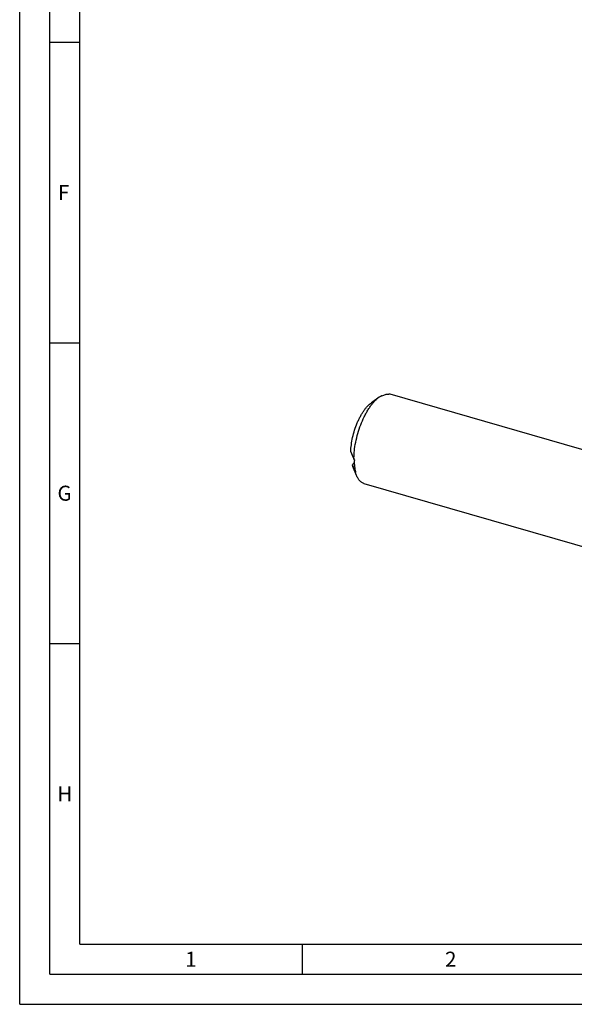
# Model space of a CAD drawing. Units: millimetres. Extents: x 0 to 594, y 0 to 420.
# Drawn here: x 0 to 92, y 0 to 164 of the extents above; entities that cross this region are included whole.
import ezdxf

# ---------------------------------------------------------------- set-up
doc = ezdxf.new("R2010")
doc.units = ezdxf.units.MM
doc.header["$LTSCALE"] = 32.67
doc.layers.add('607765507-000-00-ED1_FORMAT', color=7, linetype='CONTINUOUS')
doc.layers.add('607925289-000_CL', color=7, linetype='CONTINUOUS')
doc.styles.get("Standard").update_dxf_attribs({"font": 'TXT.SHX', "width": 0.7})

msp = doc.modelspace()

# ---------------------------------------------------------------- linework, layer by layer
at = {"layer": '607765507-000-00-ED1_FORMAT', "color": 3, "linetype": 'CONTINUOUS'}
for p, q in [((0, 0), (0, 420)), ((5, 5), (5, 415)), ((5, 160), (10, 160)), ((5, 110), (10, 110)), ((5, 60), (10, 60)), ((47, 10), (47, 5)), ((5, 5), (589, 5)), ((0, 0), (594, 0))]:
    msp.add_line(p, q, dxfattribs=at)
at = {"layer": '607765507-000-00-ED1_FORMAT', "color": 7, "linetype": 'CONTINUOUS'}
for q in [(10, 410), (584, 10)]:
    msp.add_line((10, 10), q, dxfattribs=at)
at = {"layer": '607925289-000_CL', "color": 7, "linetype": 'CONTINUOUS'}
for p, q in [((59.8203, 100.9903), (58.5133, 100.0556)), ((98.801, 90.7278), (61.6307, 101.4579)), ((55.3582, 89.6797), (55.7234, 90.1152)), ((55.3582, 89.6797), (55.4597, 89.4409)), ((56.0554, 87.9483), (55.4476, 89.4357)), ((99.177, 74.5099), (57.3381, 86.5878))]:
    msp.add_line(p, q, dxfattribs=at)
at = {"layer": '607925289-000_CL', "color": 9, "linetype": 'CONTINUOUS'}
msp.add_line((55.8407, 88.5536), (55.9208, 88.649), dxfattribs=at)
at = {"layer": '607925289-000_CL', "color": 7, "linetype": 'CONTINUOUS'}
for centre, radius, start, end in [((60.977, 101.9493), 0.6199, 311.624356, 313.19957), ((61.0401, 101.8818), 0.5275, 313.22658, 314.223589), ((61.2211, 100.0242), 1.4913, 82.278496, 82.800051), ((61.2219, 100.0303), 1.4852, 81.384874, 82.278724), ((61.2254, 100.0523), 1.4629, 73.91552, 81.39336), ((238.1064, 169.6529), 198.8478, 203.019195, 203.37222), ((234.6136, 165.8388), 194.7633, 203.095218, 203.379312)]:
    msp.add_arc(centre, radius, start, end, dxfattribs=at)
for points, knots in [([(55.0921, 91.8955), (55.1018, 92.2855), (55.1677, 93.0877), (55.3833, 94.2961), (55.7111, 95.5084), (56.0703, 96.491), (56.4043, 97.2395), (56.671, 97.7667), (56.9534, 98.2598), (57.2487, 98.7137), (57.554, 99.124), (57.8662, 99.4866), (58.1822, 99.7978), (58.4029, 99.9767), (58.5133, 100.0557)], [0, 0, 0, 0, 0.12877415, 0.26512064, 0.4046613, 0.54280953, 0.60996331, 0.67510793, 0.73774633, 0.79742765, 0.8537603, 0.90642759, 0.95520766, 1, 1, 1, 1]), ([(55.6151, 90.6497), (55.6147, 90.8743), (55.6271, 91.3329), (55.7019, 92.2776), (55.8879, 93.4929), (56.2424, 94.9506), (56.7181, 96.3735), (57.2075, 97.5019), (57.6472, 98.3422), (57.9897, 98.9217), (58.3465, 99.4542), (58.7142, 99.9346), (59.0893, 100.3583), (59.3523, 100.6103), (59.4844, 100.7247)], [0, 0, 0, 0, 0.06095474, 0.12444428, 0.25714146, 0.39413227, 0.5311456, 0.66390896, 0.72744676, 0.78845868, 0.8465348, 0.90132244, 0.95254084, 1, 1, 1, 1]), ([(59.4844, 100.7247), (59.5122, 100.7488), (59.6211, 100.8411), (59.734, 100.9286), (59.8203, 100.9903)], [0, 0, 0, 0, 0.25726028, 1, 1, 1, 1]), ([(59.8203, 100.9903), (59.8418, 101.0057), (59.9266, 101.0651), (60.0136, 101.1211), (60.0798, 101.1605)], [0, 0, 0, 0, 0.25591731, 1, 1, 1, 1]), ([(60.2713, 101.1879), (60.2603, 101.1818), (60.2337, 101.1719), (60.1885, 101.1628), (60.136, 101.1585), (60.0989, 101.1592), (60.0798, 101.1605)], [0, 0, 0, 0, 0.19270877, 0.43157335, 0.70566471, 1, 1, 1, 1]), ([(60.2713, 101.1879), (60.3678, 101.2411), (60.5596, 101.3343), (60.8529, 101.4338), (61.1391, 101.4869), (61.3277, 101.4907), (61.4188, 101.4844)], [0, 0, 0, 0, 0.27529034, 0.53150773, 0.77170205, 1, 1, 1, 1]), ([(61.408, 101.5038), (61.41, 101.503), (61.417, 101.5005), (61.424, 101.4978), (61.4289, 101.4957)], [0, 0, 0, 0, 0.28773722, 1, 1, 1, 1]), ([(61.4425, 101.4865), (61.4424, 101.4858), (61.4399, 101.4844), (61.4354, 101.4841), (61.4279, 101.4838), (61.4222, 101.4842), (61.4188, 101.4844)], [0, 0, 0, 0, 0.09465487, 0.2858305, 0.58776719, 1, 1, 1, 1]), ([(61.4289, 101.4957), (61.4325, 101.4941), (61.4371, 101.4919), (61.4416, 101.4888), (61.4426, 101.4871), (61.4425, 101.4865)], [0, 0, 0, 0, 0.69865574, 0.89266601, 1, 1, 1, 1]), ([(55.5747, 90.7694), (55.5824, 90.7514), (55.5971, 90.7119), (55.6092, 90.6715), (55.6151, 90.6497)], [0, 0, 0, 0, 0.46342742, 1, 1, 1, 1]), ([(55.6151, 90.6497), (55.6441, 90.6244), (55.6907, 90.5645), (55.7118, 90.4907), (55.7124, 90.4552)], [0, 0, 0, 0, 0.51992268, 1, 1, 1, 1]), ([(55.9376, 88.5803), (55.9021, 88.7208), (55.8398, 89.0132), (55.7475, 89.6373), (55.7179, 90.1232), (55.7124, 90.4552)], [0, 0, 0, 0, 0.22981555, 0.47357757, 1, 1, 1, 1]), ([(55.4476, 89.4357), (55.4396, 89.4553), (55.4076, 89.5358), (55.3786, 89.6175), (55.3582, 89.6797)], [0, 0, 0, 0, 0.24455167, 1, 1, 1, 1]), ([(55.8757, 88.4796), (55.8701, 88.4896), (55.8581, 88.5141), (55.847, 88.5391), (55.8407, 88.5536)], [0, 0, 0, 0, 0.42062495, 1, 1, 1, 1]), ([(55.9258, 88.5057), (55.92, 88.4989), (55.9044, 88.4869), (55.8857, 88.4813), (55.8757, 88.4796)], [0, 0, 0, 0, 0.46883261, 1, 1, 1, 1]), ([(56.0554, 87.9483), (56.0384, 87.99), (55.9705, 88.1643), (55.9136, 88.3428), (55.8757, 88.4796)], [0, 0, 0, 0, 0.2407896, 1, 1, 1, 1]), ([(55.9376, 88.5803), (55.941, 88.5667), (55.9431, 88.546), (55.936, 88.5207), (55.9296, 88.5103), (55.9258, 88.5057)], [0, 0, 0, 0, 0.53633422, 0.77261985, 1, 1, 1, 1]), ([(57.3381, 86.5878), (57.2708, 86.6072), (57.1376, 86.6564), (56.9481, 86.7592), (56.7689, 86.8907), (56.6008, 87.0502), (56.4444, 87.237), (56.2463, 87.5297), (56.126, 87.7756), (56.0554, 87.9483)], [0, 0, 0, 0, 0.10873942, 0.21929848, 0.3333824, 0.45249309, 0.5778788, 0.71052027, 1, 1, 1, 1])]:
    msp.add_open_spline(points, degree=3, knots=knots, dxfattribs=at)

# ---------------------------------------------------------------- texts
at = {"layer": '607765507-000-00-ED1_FORMAT', "color": 2, "linetype": 'CONTINUOUS', "char_height": 2.5, "attachment_point": 1, "line_spacing_factor": 0.9}
for s, insert, width in [('F', (6.369, 136.25), 3.392857), ('G', (6.2798, 86.25), 3.660714), ('H', (6.2798, 36.25), 3.660714), ('1', (27.5476, 8.75), 2.857143), ('2', (70.7798, 8.75), 3.660714)]:
    msp.add_mtext(s, dxfattribs=dict(at, insert=insert, width=width))

doc.saveas('drawing.dxf')
